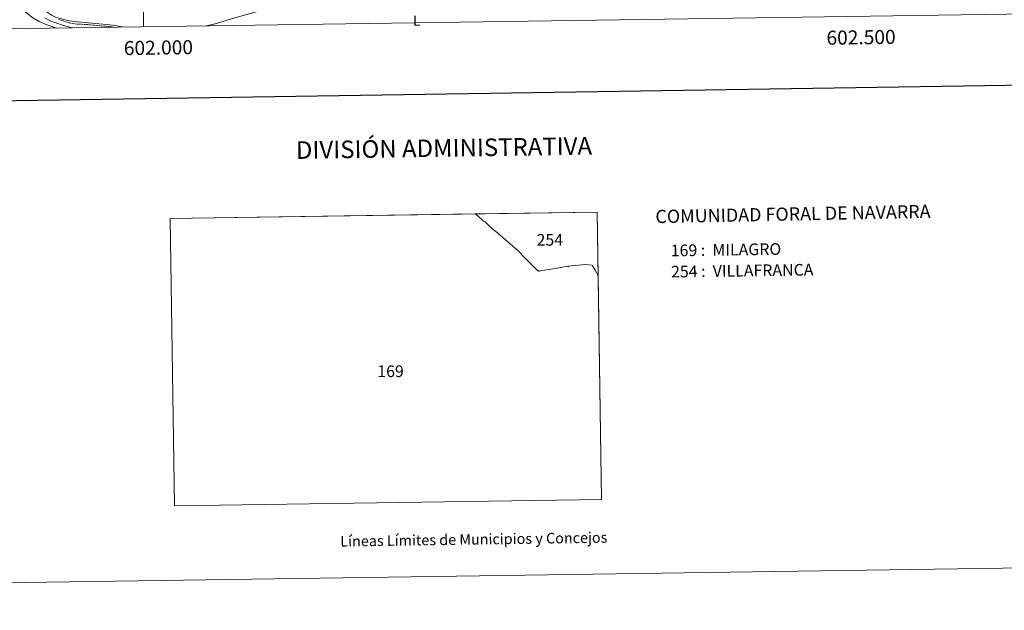
# Model space of a CAD drawing. Units: metres. Extents: x 600527 to 605025, y 4675554 to 4678589.
# Drawn here: x 601912 to 602612, y 4675554 to 4675974 of the extents above; entities that cross this region are included whole.
import ezdxf
from ezdxf.enums import TextEntityAlignment as Align

# ---------------------------------------------------------------- set-up
doc = ezdxf.new("R2010")
doc.units = ezdxf.units.M
doc.header["$MEASUREMENT"] = 0
doc.linetypes.add('TRAZOSX2', pattern=[1.5, 1, -0.5])
for name, color, linetype, lineweight in [('Carátula', 7, 'Continuous', 5), ('Level 13', 5, 'Continuous', 0), ('Level 21', 19, 'Continuous', 0), ('Level 36', 19, 'Continuous', 40), ('Level 37', 92, 'Continuous', 0), ('Level 61', 19, 'Continuous', 0), ('Level 63', 7, 'Continuous', 0), ('Level 7', 1, 'Continuous', 0)]:
    doc.layers.add(name, color=color, linetype=linetype, lineweight=lineweight)
doc.styles.add('Arial', font='ARIAL.TTF', dxfattribs={"height": 0.2})

# ---------------------------------------------------------------- blocks, each defined once
blk = doc.blocks.new('5PATER')
at = {"layer": 'Carátula', "linetype": 'Continuous', "lineweight": 5}
h = blk.add_hatch(color=250, dxfattribs=at)
edge = h.paths.add_edge_path()
edge.add_ellipse((0, 0), major_axis=(-1.33, -1.34), ratio=0.999422, start_angle=0, end_angle=360)

msp = doc.modelspace()

# ---------------------------------------------------------------- linework, layer by layer
at = {"layer": 'Level 13', "color": 5, "linetype": 'Continuous', "lineweight": 0, "ltscale": 0.5}
msp.add_polyline3d([(601921.68, 4675993.54, 270.94), (601922.2, 4675992.04, 270.89), (601922.49, 4675990.56, 270.85), (601923.74, 4675988.28, 270.83), (601925.14, 4675986.06, 270.8), (601926.5, 4675984.2, 270.73), (601927.94, 4675982.41, 270.65), (601929.67, 4675980.57, 270.58), (601931.59, 4675978.91, 270.51), (601934.37, 4675977.07, 270.44), (601937.39, 4675975.7, 270.4), (601942.31, 4675974.12, 270.39), (601947.32, 4675973.09, 270.39), (601953.02, 4675972.39, 270.4), (601958.73, 4675971.79, 270.41), (601963.4, 4675971.38, 270.41), (601968.07, 4675970.97, 270.41), (601973.89, 4675970.35, 270.34), (601979.71, 4675969.61, 270.31), (601984.85, 4675968.67, 270.36), (601985.27, 4675968.56, 270.36)], dxfattribs=at)
at = {"layer": 'Level 21', "color": 19, "linetype": 'Continuous', "lineweight": 0}
msp.add_polyline3d([(601929.62, 4675975.11, 271.65), (601932.29, 4675973.64, 271.62), (601935.27, 4675972.34, 271.53), (601938.32, 4675971.22, 271.45), (601942.37, 4675969.87, 271.38), (601946.46, 4675968.67, 271.3), (601949.17, 4675968.04, 271.23)], dxfattribs=at)
at = {"layer": 'Level 21', "color": 19, "linetype": 'TRAZOSX2', "lineweight": 0}
msp.add_polyline3d([(601939.34, 4675974.11, 271.45), (601943.28, 4675972.79, 271.38), (601947.24, 4675971.64, 271.3), (601949.92, 4675971, 271.23), (601952.54, 4675970.63, 271.18), (601955.87, 4675970.52, 271.18), (601959.47, 4675970.4, 271.18), (601964.88, 4675969.88, 271.17), (601970.16, 4675969.37, 271.17), (601973.36, 4675969.13, 271.12), (601976.71, 4675968.81, 271.06), (601978.6, 4675968.47, 271.09)], dxfattribs=at)
at = {"layer": 'Level 36', "color": 92, "linetype": 'Continuous', "lineweight": 0}
for points in [[(601786.73, 4675965.65, 270.03), (601787.39, 4675966.06, 270.01), (601793.04, 4675968.68, 270.06), (601798.82, 4675971, 270.17), (601806.54, 4675974.28, 270.16), (601814.46, 4675976.84, 270.17), (601825.96, 4675979, 270.21), (601837.49, 4675980.96, 270.24), (601849.75, 4675983.06, 270.24), (601862.05, 4675985.11, 270.24), (601878.77, 4675986.8, 270.32), (601895.53, 4675987.59, 270.4), (601900.36, 4675987.87, 270.4), (601905.19, 4675987.09, 270.4), (601908.94, 4675984.92, 270.36), (601912.26, 4675982.27, 270.32), (601916.38, 4675978.88, 270.32), (601920.55, 4675975.56, 270.32), (601925.64, 4675972.48, 270.32), (601931.12, 4675970.08, 270.32), (601936.69, 4675968.19, 270.32), (601938.12, 4675967.87, 270.32)], [(602044.79, 4675969.44, 270.22), (602051.79, 4675971.13, 270.24), (602062.5, 4675974.32, 270.28), (602073.21, 4675977.52, 270.32), (602082.97, 4675980.11, 270.39), (602092.73, 4675982.69, 270.48), (602099.97, 4675985.11, 270.53), (602107.26, 4675987.34, 270.55), (602118.28, 4675989.83, 270.51), (602129.04, 4675992.25, 270.48)]]:
    msp.add_polyline3d(points, dxfattribs=at)
at = {"layer": 'Level 61', "color": 19, "linetype": 'Continuous', "lineweight": 0}
msp.add_polyline3d([(601430.17, 4675960.42, 0.01), (601396.83, 4678273.56, 0.01), (604834.12, 4678323.97, 0.01), (604868.58, 4676010.84, 0.01), (601430.17, 4675960.42, 0.01)], close=True, dxfattribs=at)
at = {"layer": 'Level 63', "linetype": 'Continuous', "lineweight": 0}
for points in [[(600570.36, 4675553.72, -0.24), (600526.84, 4678523.4, -0.24), (604981.34, 4678588.72, -0.24), (605024.86, 4675619.04, -0.24), (600570.36, 4675553.72, -0.24)], [(602021.93, 4675628.08, 0.01), (602018.98, 4675832.5, 0.01), (602322.76, 4675836.96, 0.01), (602325.8, 4675632.53, 0.01), (602021.93, 4675628.08, 0.01)], [(602237.98, 4675834.15, 0.01), (602241.09, 4675831.32, 0.01), (602241.12, 4675831.29, 0.01), (602241.36, 4675831.08, 0.01), (602241.49, 4675830.97, 0.01), (602241.95, 4675830.6, 0.01), (602242.63, 4675830.16, 0.01), (602242.96, 4675829.94, 0.01), (602244.89, 4675828.11, 0.01), (602244.94, 4675828.06, 0.01), (602245.95, 4675827.18, 0.01), (602246.64, 4675826.58, 0.01), (602248.07, 4675825.33, 0.01), (602250.86, 4675822.94, 0.01), (602251.28, 4675822.58, 0.01), (602253.28, 4675820.87, 0.01), (602253.5, 4675820.69, 0.01), (602255.98, 4675818.58, 0.01), (602258.86, 4675816.13, 0.01), (602259, 4675816.01, 0.01), (602260.72, 4675814.55, 0.01), (602262.65, 4675812.72, 0.01), (602264.67, 4675811.03, 0.01), (602267, 4675808.9, 0.01), (602271.1, 4675804.55, 0.01), (602279.66, 4675796.13, 0.01), (602280.32, 4675795.48, 0.01), (602280.46, 4675795.36, 0.01), (602280.66, 4675795.2, 0.01), (602280.77, 4675794.9, 0.01), (602281.32, 4675794.99, 0.01), (602281.8, 4675795.07, 0.01), (602282.28, 4675795.15, 0.01), (602282.72, 4675795.22, 0.01), (602285.3, 4675795.65, 0.01), (602294.33, 4675797.14, 0.01), (602301.91, 4675798.4, 0.01), (602301.96, 4675798.2, 0.01), (602302.02, 4675798.37, 0.01), (602302.21, 4675798.39, 0.01), (602302.23, 4675797.78, 0.01), (602302.33, 4675798.43, 0.01), (602314.21, 4675799.67, 0.01), (602319.19, 4675799.31, 0.01), (602319.5, 4675798.8, 0.01), (602321.4, 4675795.6, 0.01), (602323.14, 4675792.29, 0.01), (602323.31, 4675791.87, 0.01), (602323.43, 4675791.66, 0.01), (602325.8, 4675632.53, 0.01), (602021.93, 4675628.08, 0.01), (602018.98, 4675832.5, 0.01), (602235.99, 4675835.68, 0.01), (602237.98, 4675834.15, 0.01)], [(602323.43, 4675791.66, 0.01), (602323.31, 4675791.87, 0.01), (602323.14, 4675792.29, 0.01), (602321.4, 4675795.6, 0.01), (602319.5, 4675798.8, 0.01), (602319.19, 4675799.31, 0.01), (602314.21, 4675799.67, 0.01), (602302.33, 4675798.43, 0.01), (602302.23, 4675797.78, 0.01), (602302.21, 4675798.39, 0.01), (602302.02, 4675798.37, 0.01), (602301.96, 4675798.2, 0.01), (602301.91, 4675798.4, 0.01), (602294.33, 4675797.14, 0.01), (602285.3, 4675795.65, 0.01), (602282.72, 4675795.22, 0.01), (602282.28, 4675795.15, 0.01), (602281.8, 4675795.07, 0.01), (602281.32, 4675794.99, 0.01), (602280.77, 4675794.9, 0.01), (602280.66, 4675795.2, 0.01), (602280.46, 4675795.36, 0.01), (602280.32, 4675795.48, 0.01), (602279.66, 4675796.13, 0.01), (602271.1, 4675804.55, 0.01), (602267, 4675808.9, 0.01), (602264.67, 4675811.03, 0.01), (602262.65, 4675812.72, 0.01), (602260.72, 4675814.55, 0.01), (602259, 4675816.01, 0.01), (602258.86, 4675816.13, 0.01), (602255.98, 4675818.58, 0.01), (602253.5, 4675820.69, 0.01), (602253.28, 4675820.87, 0.01), (602251.28, 4675822.58, 0.01), (602250.86, 4675822.94, 0.01), (602248.07, 4675825.33, 0.01), (602246.64, 4675826.58, 0.01), (602245.95, 4675827.18, 0.01), (602244.94, 4675828.06, 0.01), (602244.89, 4675828.11, 0.01), (602242.96, 4675829.94, 0.01), (602242.63, 4675830.16, 0.01), (602241.95, 4675830.6, 0.01), (602241.49, 4675830.97, 0.01), (602241.36, 4675831.08, 0.01), (602241.12, 4675831.29, 0.01), (602241.09, 4675831.32, 0.01), (602237.98, 4675834.15, 0.01), (602235.99, 4675835.68, 0.01), (602322.76, 4675836.96, 0.01), (602323.43, 4675791.66, 0.01)]]:
    msp.add_polyline3d(points, close=True, dxfattribs=at)
at = {"layer": 'Level 63', "linetype": 'Continuous', "lineweight": 30}
msp.add_polyline3d([(601335.32, 4678322.72, -0.24), (601372.75, 4675908.02, -0.24), (604927.3, 4675963.15, -0.24), (604889.91, 4678374.84, -0.24), (601335.32, 4678322.72, -0.24)], dxfattribs=at)
at = {"layer": 'Level 63', "linetype": 'Continuous', "lineweight": 0}
msp.add_polyline3d([(602000.01, 4675968.78, 0.01), (602000.01, 4675988.78, 0.01)], dxfattribs=at)

# ---------------------------------------------------------------- block references
at = {"layer": 'Level 7', "color": 19, "linetype": 'Continuous', "lineweight": 0, "xscale": 0.09999976660808058, "yscale": 0.09999976660808058, "rotation": 1.601304581289852}
msp.add_blockref('5PATER', (602130.63, 4675973.44, 271), dxfattribs=at)

# ---------------------------------------------------------------- texts
at = {"layer": 'Level 37', "color": 92, "linetype": 'Continuous', "lineweight": 0, "style": 'Arial'}
msp.add_text('L', height=7, dxfattribs=at).set_placement((602194.31, 4675973.08, 271.35), align=Align.MIDDLE_CENTER)
at = {"layer": 'Level 63', "linetype": 'Continuous', "lineweight": 0, "style": 'Arial'}
for s, p in [('602.500', (602510.46, 4675966.27, 0.01)), ('602.000', (602010.46, 4675958.93, 0.01))]:
    msp.add_text(s, height=10, rotation=0.84014, dxfattribs=at).set_placement(p, align=Align.TOP_CENTER)
for s, height, p in [('DIVISIÓN ADMINISTRATIVA', 12.4999, (602213.74, 4675882.56, -0.24)), ('Líneas Límites de Municipios y Concejos', 7.4999, (602234.99, 4675604.19, -0.24)), ('Líneas Límites de Municipios y Concejos', 7.4999, (602234.99, 4675604.19, -0.24))]:
    msp.add_text(s, height=height, rotation=0.84061, dxfattribs=at).set_placement(p, align=Align.MIDDLE_CENTER)
for s, height, rotation, p in [('COMUNIDAD FORAL DE NAVARRA', 9.3598, 1.10556, (602364.19, 4675833.75, -1.02)), ('169 :  MILAGRO', 8.3074, 0.84061, (602375.11, 4675809.6, 0.01)), ('254 :  VILLAFRANCA', 8.3074, 0.84061, (602375.33, 4675794.57, 0.01))]:
    msp.add_text(s, height=height, rotation=rotation, dxfattribs=at).set_placement(p, align=Align.MIDDLE_LEFT)
for s, p in [('254', (602279.61, 4675821.36, 0.01)), ('169', (602166.29, 4675727.9, 0.01))]:
    msp.add_text(s, height=8.307, dxfattribs=at).set_placement(p, align=Align.TOP_LEFT)

doc.saveas('drawing.dxf')
